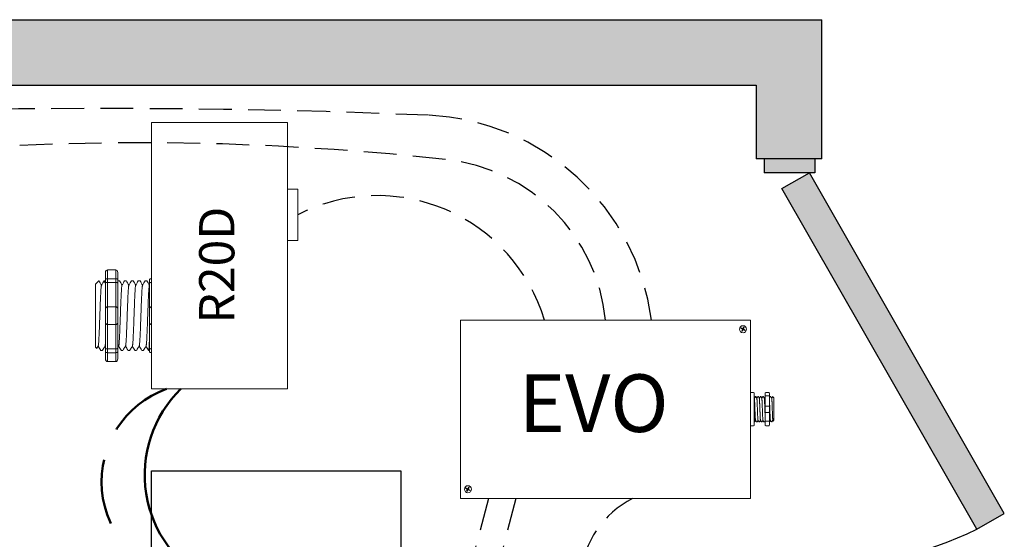
# Model space of a CAD drawing. Units: inches. Extents: x 679.1 to 724.5, y 729.3 to 788.1.
# Drawn here: x 697.9 to 705.4, y 776.2 to 780.2 of the extents above; entities that cross this region are included whole.
import ezdxf

# ---------------------------------------------------------------- set-up
doc = ezdxf.new("R2010")
doc.units = ezdxf.units.IN
doc.header["$MEASUREMENT"] = 0
for name, pattern in [('BORDER2', [0.875, 0.25, -0.125, 0.25, -0.125, 0, -0.125]), ('DASH2', [0.75, 0.5, -0.25]), ('DASHED2', [0.375, 0.25, -0.125]), ('HIDDENX2', [0.75, 0.5, -0.25])]:
    doc.linetypes.add(name, pattern=pattern)
doc.layers.add('0-10V Dimming', color=6, linetype='HIDDENX2', lineweight=50)
doc.layers.add('Power 120277', color=1, linetype='Continuous', lineweight=50)
for name, color, linetype in [('Cat5e Data cable', 5, 'DASHED2'), ('EVO Panel', 7, 'Continuous'), ('OSC-PC 3-Wire 18Awg', 30, 'BORDER2'), ('PC 3-Wire 18AWG', 30, 'BORDER2'), ('R20D Relay', 7, 'Continuous'), ('Room Layout', 7, 'Continuous'), ('TXT', 7, 'Continuous')]:
    doc.layers.add(name, color=color, linetype=linetype)

msp = doc.modelspace()

# ---------------------------------------------------------------- hatches: boundary and pattern name
at = {"layer": 'Room Layout'}
for points in [[(684.2201, 777.7931), (684.2201, 779.6799), (703.4923, 779.6799), (703.4923, 779.1197), (703.9923, 779.1197), (703.9923, 780.1799), (683.7201, 780.1799), (683.7201, 777.7931)], [(703.94, 779.0119), (703.94, 779.1017), (703.94, 779.1197), (703.5523, 779.1197), (703.5523, 779.0119)], [(705.1731, 776.2933), (705.3834, 776.4135), (703.8979, 779.0119), (703.6876, 778.8917)]]:
    msp.add_hatch(color=254, dxfattribs=at).paths.add_polyline_path(points)

# ---------------------------------------------------------------- linework, layer by layer
at = {"layer": '0-10V Dimming', "color": 6, "linetype": 'DASH2', "lineweight": 50}
msp.add_arc((699.2569, 776.6572), 0.7529, 110.07853, 260.05255, dxfattribs=at)
at = {"layer": 'Cat5e Data cable', "linetype": 'DASHED2'}
for centre, radius, start, end in [((698.5314, 720.2497), 59.2533, 87.616508, 99.694434), ((700.9118, 777.6559), 1.7978, 7.44268, 87.32868), ((698.7975, 758.0601), 21.1814, 83.68988, 102.10293), ((700.9856, 777.7546), 1.3659, 5.64035, 84.11805), ((700.6051, 777.5092), 1.3293, 16.59447, 117.10905), ((702.9094, 775.8508), 0.7679, 117.93945, 227.08395)]:
    msp.add_arc(centre, radius, start, end, dxfattribs=at)
at = {"layer": 'EVO Panel', "color": 7, "linetype": 'Continuous', "lineweight": 9}
for p, q in [((701.256, 777.8888), (703.4337, 777.8888)), ((703.4495, 777.8888), (703.436, 777.8888)), ((703.4495, 777.8888), (703.4495, 777.8616)), ((703.4495, 777.8616), (703.4495, 777.7766)), ((701.2401, 776.6413), (701.2401, 777.7766)), ((703.4495, 777.7766), (703.4495, 776.6413)), ((703.4779, 777.2995), (703.4779, 777.2279)), ((703.6273, 777.2959), (703.6273, 777.122)), ((703.6273, 777.2959), (703.6273, 777.122)), ((703.6273, 777.2959), (703.6273, 777.122)), ((703.4779, 777.2279), (703.4779, 777.1901)), ((703.4779, 777.1901), (703.4779, 777.1184)), ((701.2401, 776.5564), (701.2401, 776.6413)), ((703.4495, 776.6413), (703.4495, 776.5564)), ((701.2401, 776.5292), (701.2401, 776.5564)), ((703.4495, 776.5564), (703.4495, 776.5292)), ((701.2401, 776.5292), (701.2537, 776.5292)), ((703.4337, 776.5292), (701.256, 776.5292)), ((703.4495, 776.5292), (703.436, 776.5292))]:
    msp.add_line(p, q, dxfattribs=at)
at = {"layer": 'EVO Panel', "lineweight": 9}
for p, q in [((703.4495, 777.3359), (703.4722, 777.3359)), ((703.4495, 777.3359), (703.4495, 777.3113)), ((703.4495, 777.3008), (703.4495, 777.3113)), ((703.4495, 777.2336), (703.4495, 777.3008)), ((703.4779, 777.3281), (703.4779, 777.3092)), ((703.4779, 777.3092), (703.4779, 777.2995)), ((703.4902, 777.3054), (703.4855, 777.3054)), ((703.5091, 777.3054), (703.5044, 777.3054)), ((703.528, 777.3054), (703.5233, 777.3054)), ((703.5469, 777.3054), (703.5422, 777.3054)), ((703.5602, 777.3281), (703.5602, 777.3092)), ((703.5658, 777.3359), (703.5885, 777.3359)), ((703.5942, 777.3281), (703.5942, 777.3092)), ((703.6036, 777.3054), (703.5989, 777.3054)), ((703.6273, 777.2959), (703.6178, 777.3054)), ((703.6178, 777.3054), (703.6178, 777.3054)), ((703.6273, 777.2726), (703.6271, 777.284)), ((703.6273, 777.2726), (703.6271, 777.284)), ((703.6273, 777.2838), (703.6274, 777.2949)), ((703.6273, 777.2838), (703.6274, 777.2949)), ((703.4495, 777.2336), (703.4495, 777.1844)), ((703.6274, 777.2571), (703.6273, 777.2705)), ((703.6274, 777.2571), (703.6273, 777.2705)), ((703.6273, 777.2139), (703.6274, 777.2313)), ((703.6273, 777.2139), (703.6274, 777.2313)), ((703.6273, 777.1924), (703.6273, 777.2128)), ((703.6273, 777.1924), (703.6273, 777.2128)), ((703.4495, 777.1172), (703.4495, 777.1844)), ((703.6273, 777.1876), (703.6273, 777.1665)), ((703.6273, 777.1876), (703.6273, 777.1665)), ((703.6273, 777.1459), (703.6273, 777.1657)), ((703.6273, 777.1459), (703.6273, 777.1657)), ((703.6273, 777.124), (703.6273, 777.1444)), ((703.6273, 777.124), (703.6273, 777.1444)), ((703.4495, 777.1067), (703.4495, 777.1172)), ((703.4495, 777.1067), (703.4495, 777.0821)), ((703.4495, 777.0821), (703.4722, 777.0821)), ((703.4779, 777.1184), (703.4779, 777.1087)), ((703.4779, 777.1126), (703.4807, 777.1126)), ((703.4779, 777.1087), (703.4779, 777.0898)), ((703.4949, 777.1126), (703.4996, 777.1126)), ((703.5138, 777.1126), (703.5185, 777.1126)), ((703.5327, 777.1126), (703.5374, 777.1126)), ((703.5516, 777.1126), (703.5563, 777.1126)), ((703.5602, 777.1087), (703.5602, 777.0898)), ((703.5658, 777.0821), (703.5885, 777.0821)), ((703.5942, 777.1087), (703.5942, 777.0898)), ((703.6083, 777.1126), (703.613, 777.1126)), ((703.6201, 777.1249), (703.613, 777.1126)), ((703.6178, 777.1209), (703.6201, 777.1249)), ((703.6198, 777.1255), (703.6235, 777.119)), ((703.6201, 777.1249), (703.6201, 777.1249)), ((703.6238, 777.1185), (703.6273, 777.122))]:
    msp.add_line(p, q, dxfattribs=at)
at = {"layer": 'EVO Panel', "color": 7, "lineweight": 9}
for p, q in [((703.5602, 777.3092), (703.5602, 777.1087)), ((703.5942, 777.3092), (703.5942, 777.1087)), ((703.6273, 777.2436), (703.6273, 777.2326))]:
    msp.add_line(p, q, dxfattribs=at)
at = {"layer": 'EVO Panel', "lineweight": 0}
for p, q in [((703.5658, 777.3113), (703.5885, 777.3113)), ((703.5658, 777.2336), (703.5885, 777.2336)), ((703.5658, 777.1844), (703.5885, 777.1844)), ((703.5658, 777.1172), (703.5885, 777.1172))]:
    msp.add_line(p, q, dxfattribs=at)
at = {"layer": 'EVO Panel', "color": 0, "lineweight": 9}
for p, q in [((703.6273, 777.2848), (703.6273, 777.2616)), ((703.6273, 777.2482), (703.6273, 777.2251)), ((703.6273, 777.1843), (703.6273, 777.2075)), ((703.6273, 777.1687), (703.6273, 777.1456))]:
    msp.add_line(p, q, dxfattribs=at)
at = {"layer": 'EVO Panel', "color": 250, "lineweight": 9}
msp.add_line((703.6273, 777.2439), (703.6273, 777.256), dxfattribs=at)
msp.add_line((703.6273, 777.2439), (703.6273, 777.256), dxfattribs=at)
at = {"layer": 'EVO Panel', "color": 7, "lineweight": 9}
msp.add_lwpolyline([(701.2401, 777.8888), (701.2401, 776.5292), (703.4495, 776.5292), (703.4495, 777.8888)], close=True, dxfattribs=at)
at = {"layer": 'EVO Panel', "lineweight": 9, "flags": 128}
msp.add_lwpolyline([(703.6201, 777.1249), (703.6211, 777.1232), (703.6219, 777.1218), (703.6226, 777.1206), (703.6231, 777.1197), (703.6235, 777.1191), (703.6236, 777.1188)], dxfattribs=at)
at = {"layer": 'EVO Panel', "color": 7, "linetype": 'Continuous', "lineweight": 9}
for centre in [(703.3924, 777.8193), (701.2963, 776.599)]:
    msp.add_circle(centre, 0.027, dxfattribs=at)
at = {"layer": 'EVO Panel', "lineweight": 0}
for centre, start, end in [((703.5658, 777.2279), 90, 180), ((703.5885, 777.2279), 0, 90), ((703.5658, 777.1901), 180, 270), ((703.5885, 777.1901), 270, 0)]:
    msp.add_arc(centre, 0.00567, start, end, dxfattribs=at)
at = {"layer": 'EVO Panel', "lineweight": 9}
for centre, major_axis, ratio, start_param, end_param in [((703.4722, 777.3281), (0, 0.00775), 0.732051, 4.712389, 6.283185), ((703.5885, 777.3281), (0, 0.00775), 0.732051, 4.712389, 6.283185), ((703.4722, 777.0898), (0, 0.00775), 0.732051, 3.141593, 4.712389), ((703.5885, 777.0898), (0, 0.00775), 0.732051, 3.141593, 4.712389), ((703.6685, 777.209), (-0.0555, -0.0964), 0.000001, 0, 0.41877)]:
    msp.add_ellipse(centre, major_axis=major_axis, ratio=ratio, start_param=start_param, end_param=end_param, dxfattribs=at)
at = {"layer": 'EVO Panel', "lineweight": 9, "extrusion": (0, 0, -1)}
for centre, start_param, end_param in [((703.5658, 777.3281), 4.712389, 6.283185), ((703.5658, 777.0898), 3.141593, 4.712389)]:
    msp.add_ellipse(centre, major_axis=(0, 0.00775), ratio=0.732051, start_param=start_param, end_param=end_param, dxfattribs=at)
at = {"layer": 'EVO Panel', "lineweight": 0, "extrusion": (0, 0, -1)}
msp.add_ellipse((703.5658, 777.3092), major_axis=(0.00567, 0), ratio=0.366025, start_param=3.141593, end_param=4.712389, dxfattribs=at)
at = {"layer": 'EVO Panel', "lineweight": 0}
msp.add_ellipse((703.5885, 777.3092), major_axis=(-0.00567, 0), ratio=0.366025, start_param=3.141593, end_param=4.712389, dxfattribs=at)
at = {"layer": 'EVO Panel', "lineweight": 9}
msp.add_open_spline([(703.4785, 777.2929), (703.4783, 777.2933), (703.4781, 777.2936), (703.4779, 777.294)], degree=3, dxfattribs=at)
for points, knots in [([(703.4852, 777.3052), (703.4842, 777.3033), (703.4819, 777.2993), (703.4796, 777.2953), (703.4783, 777.2932)], [0, 0, 0, 0, 0.471779, 1, 1, 1, 1]), ([(703.4974, 777.2929), (703.4961, 777.2951), (703.4938, 777.2992), (703.4914, 777.3033), (703.4904, 777.3052)], [0, 0, 0, 0, 0.540083, 1, 1, 1, 1]), ([(703.5042, 777.3052), (703.5031, 777.3033), (703.5008, 777.2993), (703.4985, 777.2953), (703.4972, 777.2932)], [0, 0, 0, 0, 0.471779, 1, 1, 1, 1]), ([(703.5163, 777.2929), (703.5151, 777.2951), (703.5127, 777.2992), (703.5103, 777.3033), (703.5093, 777.3052)], [0, 0, 0, 0, 0.540083, 1, 1, 1, 1]), ([(703.5231, 777.3052), (703.522, 777.3033), (703.5197, 777.2993), (703.5174, 777.2953), (703.5161, 777.2932)], [0, 0, 0, 0, 0.471779, 1, 1, 1, 1]), ([(703.5352, 777.2929), (703.534, 777.2951), (703.5316, 777.2992), (703.5293, 777.3033), (703.5282, 777.3052)], [0, 0, 0, 0, 0.540083, 1, 1, 1, 1]), ([(703.542, 777.3052), (703.5409, 777.3033), (703.5386, 777.2993), (703.5363, 777.2953), (703.535, 777.2932)], [0, 0, 0, 0, 0.471779, 1, 1, 1, 1]), ([(703.5541, 777.2929), (703.5529, 777.2951), (703.5505, 777.2992), (703.5482, 777.3033), (703.5471, 777.3052)], [0, 0, 0, 0, 0.540083, 1, 1, 1, 1]), ([(703.5602, 777.304), (703.5593, 777.3025), (703.5572, 777.2989), (703.5552, 777.2953), (703.554, 777.2932)], [0.0998961, 0.0998961, 0.0998961, 0.0998961, 0.4717786, 1, 1, 1, 1]), ([(703.5987, 777.3052), (703.5976, 777.3033), (703.5961, 777.3007), (703.5946, 777.2981), (703.5942, 777.2974)], [0, 0, 0, 0, 0.4717786, 0.6468848, 0.6468848, 0.6468848, 0.6468848]), ([(703.6108, 777.2929), (703.6096, 777.2951), (703.6072, 777.2992), (703.6049, 777.3033), (703.6038, 777.3052)], [0, 0, 0, 0, 0.540083, 1, 1, 1, 1]), ([(703.6176, 777.3052), (703.6165, 777.3033), (703.6142, 777.2993), (703.6119, 777.2953), (703.6107, 777.2932)], [0, 0, 0, 0, 0.471779, 1, 1, 1, 1]), ([(703.6178, 777.3054), (703.6178, 777.3054), (703.6177, 777.3054), (703.6177, 777.3053), (703.6176, 777.3051)], [0, 0, 0, 0, 0.226338, 1, 1, 1, 1]), ([(703.4811, 777.1133), (703.4822, 777.1152), (703.4844, 777.1191), (703.4866, 777.1229), (703.4878, 777.1249)], [0, 0, 0, 0, 0.485943, 1, 1, 1, 1]), ([(703.4874, 777.1255), (703.4887, 777.1233), (703.4911, 777.1193), (703.4934, 777.1152), (703.4945, 777.1133)], [0, 0, 0, 0, 0.539064, 1, 1, 1, 1]), ([(703.5, 777.1133), (703.5011, 777.1152), (703.5033, 777.1191), (703.5055, 777.1229), (703.5067, 777.1249)], [0, 0, 0, 0, 0.485943, 1, 1, 1, 1]), ([(703.5063, 777.1255), (703.5076, 777.1233), (703.51, 777.1193), (703.5123, 777.1152), (703.5134, 777.1133)], [0, 0, 0, 0, 0.539064, 1, 1, 1, 1]), ([(703.5189, 777.1133), (703.52, 777.1152), (703.5222, 777.1191), (703.5244, 777.1229), (703.5256, 777.1249)], [0, 0, 0, 0, 0.485943, 1, 1, 1, 1]), ([(703.5252, 777.1255), (703.5265, 777.1233), (703.5289, 777.1193), (703.5312, 777.1152), (703.5323, 777.1133)], [0, 0, 0, 0, 0.539064, 1, 1, 1, 1]), ([(703.5378, 777.1133), (703.5389, 777.1152), (703.5411, 777.1191), (703.5434, 777.1229), (703.5445, 777.1249)], [0, 0, 0, 0, 0.485943, 1, 1, 1, 1]), ([(703.5441, 777.1255), (703.5454, 777.1233), (703.5478, 777.1193), (703.5501, 777.1152), (703.5512, 777.1133)], [0, 0, 0, 0, 0.539064, 1, 1, 1, 1]), ([(703.5567, 777.1133), (703.5578, 777.1152), (703.5589, 777.1172), (703.5601, 777.1192), (703.5602, 777.1193)], [0, 0, 0, 0, 0.4859427, 0.5175049, 0.5175049, 0.5175049, 0.5175049]), ([(703.5945, 777.1133), (703.5956, 777.1152), (703.5978, 777.1191), (703.6001, 777.1229), (703.6012, 777.1249)], [0, 0, 0, 0, 0.485943, 1, 1, 1, 1]), ([(703.6008, 777.1255), (703.6021, 777.1233), (703.6045, 777.1193), (703.6068, 777.1152), (703.6079, 777.1133)], [0, 0, 0, 0, 0.539064, 1, 1, 1, 1])]:
    msp.add_open_spline(points, degree=3, knots=knots, dxfattribs=at)
at = {"layer": 'EVO Panel', "color": 253, "linetype": 'Continuous', "lineweight": 0}
for points, knots in [([(703.4874, 777.1256), (703.4873, 777.126), (703.4871, 777.1268), (703.4868, 777.1295), (703.4864, 777.1331), (703.4861, 777.1376), (703.4858, 777.1431), (703.4854, 777.1494), (703.4851, 777.1564), (703.4847, 777.1642), (703.4844, 777.1725), (703.4841, 777.1812), (703.4837, 777.1902), (703.4834, 777.1995), (703.4831, 777.209), (703.4827, 777.2185), (703.4824, 777.2278), (703.4821, 777.2368), (703.4817, 777.2455), (703.4814, 777.2538), (703.481, 777.2615), (703.4807, 777.2686), (703.4804, 777.2749), (703.48, 777.2803), (703.4797, 777.2849), (703.4794, 777.2885), (703.479, 777.2911), (703.4787, 777.2926), (703.4786, 777.2927), (703.4785, 777.2928)], [0, 0, 0, 0, 0.034103, 0.07233, 0.110507, 0.148394, 0.185865, 0.223665, 0.261804, 0.30004, 0.33813, 0.375835, 0.413349, 0.451313, 0.48952, 0.527727, 0.565691, 0.603205, 0.64091, 0.679, 0.717236, 0.755375, 0.793175, 0.830646, 0.868533, 0.90671, 0.944937, 0.982968, 1, 1, 1, 1]), ([(703.5063, 777.1256), (703.5062, 777.126), (703.506, 777.1268), (703.5057, 777.1295), (703.5053, 777.1331), (703.505, 777.1376), (703.5047, 777.1431), (703.5043, 777.1494), (703.504, 777.1564), (703.5036, 777.1642), (703.5033, 777.1725), (703.503, 777.1812), (703.5027, 777.1902), (703.5023, 777.1995), (703.502, 777.209), (703.5016, 777.2185), (703.5013, 777.2278), (703.501, 777.2368), (703.5006, 777.2455), (703.5003, 777.2538), (703.4999, 777.2615), (703.4996, 777.2686), (703.4993, 777.2749), (703.4989, 777.2803), (703.4986, 777.2849), (703.4983, 777.2885), (703.4979, 777.2911), (703.4976, 777.2926), (703.4975, 777.2927), (703.4974, 777.2928)], [0, 0, 0, 0, 0.034103, 0.07233, 0.110507, 0.148394, 0.185865, 0.223665, 0.261804, 0.30004, 0.33813, 0.375835, 0.413349, 0.451313, 0.48952, 0.527727, 0.565691, 0.603205, 0.64091, 0.679, 0.717236, 0.755375, 0.793175, 0.830646, 0.868533, 0.90671, 0.944937, 0.982968, 1, 1, 1, 1]), ([(703.5252, 777.1256), (703.5251, 777.126), (703.5249, 777.1268), (703.5246, 777.1295), (703.5242, 777.1331), (703.5239, 777.1376), (703.5236, 777.1431), (703.5232, 777.1494), (703.5229, 777.1564), (703.5226, 777.1642), (703.5222, 777.1725), (703.5219, 777.1812), (703.5216, 777.1902), (703.5212, 777.1995), (703.5209, 777.209), (703.5205, 777.2185), (703.5202, 777.2278), (703.5199, 777.2368), (703.5195, 777.2455), (703.5192, 777.2538), (703.5188, 777.2615), (703.5185, 777.2686), (703.5182, 777.2749), (703.5178, 777.2803), (703.5175, 777.2849), (703.5172, 777.2885), (703.5168, 777.2911), (703.5165, 777.2926), (703.5164, 777.2927), (703.5163, 777.2928)], [0, 0, 0, 0, 0.034103, 0.07233, 0.110507, 0.148394, 0.185865, 0.223665, 0.261804, 0.30004, 0.33813, 0.375835, 0.413349, 0.451313, 0.48952, 0.527727, 0.565691, 0.603205, 0.64091, 0.679, 0.717236, 0.755375, 0.793175, 0.830646, 0.868533, 0.90671, 0.944937, 0.982968, 1, 1, 1, 1]), ([(703.5441, 777.1256), (703.544, 777.126), (703.5438, 777.1268), (703.5435, 777.1295), (703.5431, 777.1331), (703.5428, 777.1376), (703.5425, 777.1431), (703.5421, 777.1494), (703.5418, 777.1564), (703.5415, 777.1642), (703.5411, 777.1725), (703.5408, 777.1812), (703.5405, 777.1902), (703.5401, 777.1995), (703.5398, 777.209), (703.5394, 777.2185), (703.5391, 777.2278), (703.5388, 777.2368), (703.5384, 777.2455), (703.5381, 777.2538), (703.5377, 777.2615), (703.5374, 777.2686), (703.5371, 777.2749), (703.5367, 777.2803), (703.5364, 777.2849), (703.5361, 777.2885), (703.5357, 777.2911), (703.5354, 777.2926), (703.5353, 777.2927), (703.5352, 777.2928)], [0, 0, 0, 0, 0.034103, 0.07233, 0.110507, 0.148394, 0.185865, 0.223665, 0.261804, 0.30004, 0.33813, 0.375835, 0.413349, 0.451313, 0.48952, 0.527727, 0.565691, 0.603205, 0.64091, 0.679, 0.717236, 0.755375, 0.793175, 0.830646, 0.868533, 0.90671, 0.944937, 0.982968, 1, 1, 1, 1]), ([(703.5602, 777.1687), (703.5601, 777.17), (703.56, 777.1741), (703.5597, 777.1812), (703.5594, 777.1902), (703.559, 777.1995), (703.5587, 777.209), (703.5583, 777.2185), (703.558, 777.2278), (703.5577, 777.2368), (703.5573, 777.2455), (703.557, 777.2538), (703.5566, 777.2615), (703.5563, 777.2686), (703.556, 777.2749), (703.5556, 777.2803), (703.5553, 777.2849), (703.555, 777.2885), (703.5546, 777.2911), (703.5543, 777.2926), (703.5542, 777.2927), (703.5541, 777.2928)], [0.3207689, 0.3207689, 0.3207689, 0.3207689, 0.33813, 0.3758353, 0.413349, 0.4513131, 0.48952, 0.5277269, 0.565691, 0.6032047, 0.64091, 0.6789999, 0.7172362, 0.7553748, 0.7931755, 0.8306456, 0.8685327, 0.9067102, 0.9449367, 0.9829684, 1, 1, 1, 1])]:
    msp.add_open_spline(points, degree=3, knots=knots, dxfattribs=at)
at = {"layer": 'EVO Panel', "color": 253, "linetype": 'Continuous', "lineweight": 9}
for points, knots in [([(703.6198, 777.1256), (703.6196, 777.126), (703.6194, 777.1268), (703.6191, 777.1295), (703.6188, 777.1331), (703.6184, 777.1376), (703.6181, 777.1431), (703.6178, 777.1494), (703.6174, 777.1564), (703.6171, 777.1642), (703.6167, 777.1725), (703.6164, 777.1812), (703.6161, 777.1902), (703.6157, 777.1995), (703.6154, 777.209), (703.615, 777.2185), (703.6147, 777.2278), (703.6144, 777.2368), (703.614, 777.2455), (703.6137, 777.2538), (703.6134, 777.2615), (703.613, 777.2686), (703.6127, 777.2749), (703.6124, 777.2803), (703.612, 777.2849), (703.6117, 777.2885), (703.6113, 777.2911), (703.6111, 777.2926), (703.6109, 777.2927), (703.6108, 777.2928)], [0, 0, 0, 0, 0.034103, 0.07233, 0.110507, 0.148394, 0.185865, 0.223665, 0.261804, 0.30004, 0.33813, 0.375835, 0.413349, 0.451313, 0.48952, 0.527727, 0.565691, 0.603205, 0.64091, 0.679, 0.717236, 0.755375, 0.793175, 0.830646, 0.868533, 0.90671, 0.944937, 0.982968, 1, 1, 1, 1]), ([(703.6008, 777.1256), (703.6007, 777.126), (703.6005, 777.1268), (703.6002, 777.1295), (703.5999, 777.1331), (703.5995, 777.1376), (703.5992, 777.1431), (703.5989, 777.1494), (703.5985, 777.1564), (703.5982, 777.1642), (703.5978, 777.1725), (703.5975, 777.1812), (703.5972, 777.1902), (703.5968, 777.1995), (703.5965, 777.209), (703.5961, 777.2185), (703.5958, 777.2278), (703.5955, 777.2368), (703.5951, 777.2455), (703.5948, 777.2538), (703.5945, 777.2609), (703.5943, 777.2651), (703.5942, 777.2668)], [0, 0, 0, 0, 0.0341033, 0.0723298, 0.1105074, 0.1483944, 0.1858645, 0.2236653, 0.2618038, 0.3000401, 0.33813, 0.3758353, 0.413349, 0.4513131, 0.48952, 0.5277269, 0.565691, 0.6032047, 0.64091, 0.6789999, 0.7172362, 0.7456159, 0.7456159, 0.7456159, 0.7456159])]:
    msp.add_open_spline(points, degree=3, knots=knots, dxfattribs=at)
at = {"layer": 'EVO Panel', "color": 7, "linetype": 'Continuous', "lineweight": 0}
msp.add_open_spline([(703.4779, 777.1516), (703.478, 777.1503), (703.4781, 777.1465), (703.4784, 777.1407), (703.4786, 777.1343), (703.4789, 777.1287), (703.4792, 777.1239), (703.4795, 777.1198), (703.4798, 777.1166), (703.4801, 777.1143), (703.4804, 777.1129), (703.4807, 777.1125), (703.4809, 777.1126), (703.481, 777.1132), (703.4811, 777.1133)], degree=3, knots=[0.6773349, 0.6773349, 0.6773349, 0.6773349, 0.6925379, 0.7227964, 0.7528202, 0.7825428, 0.8125027, 0.8427258, 0.8730674, 0.9033792, 0.9335141, 0.9633297, 0.9931454, 1, 1, 1, 1], dxfattribs=at)
at = {"layer": 'EVO Panel', "lineweight": 0}
for points in [[(703.5658, 777.1172), (703.565, 777.1172), (703.5641, 777.1172), (703.5627, 777.1174), (703.5621, 777.1175), (703.5606, 777.1178), (703.5602, 777.1181), (703.5602, 777.1184)], [(703.5885, 777.1172), (703.5894, 777.1172), (703.5902, 777.1172), (703.5917, 777.1174), (703.5923, 777.1175), (703.5938, 777.1178), (703.5942, 777.1181), (703.5942, 777.1184)]]:
    msp.add_open_spline(points, degree=3, knots=[0, 0, 0, 0, 0.25, 0.25, 0.5, 0.5, 1, 1, 1, 1], dxfattribs=at)
at = {"layer": 'EVO Panel', "color": 7, "linetype": 'Continuous', "lineweight": 9}
msp.add_open_spline([(703.5942, 777.1126), (703.5943, 777.1126), (703.5944, 777.1128), (703.5945, 777.1132), (703.5945, 777.1133)], degree=3, knots=[0.97097642, 0.97097642, 0.97097642, 0.97097642, 0.99314541, 1, 1, 1, 1], dxfattribs=at)
at = {"layer": 'OSC-PC 3-Wire 18Awg', "color": 30, "linetype": 'BORDER2'}
msp.add_line((701.6616, 776.5292), (701.3674, 775.3983), dxfattribs=at)
at = {"layer": 'PC 3-Wire 18AWG', "linetype": 'BORDER2'}
msp.add_line((701.4517, 776.5292), (701.1575, 775.4002), dxfattribs=at)
at = {"layer": 'Power 120277', "color": 1, "lineweight": 50}
msp.add_arc((699.747, 776.7086), 0.9143, 134.18631, 243.8334, dxfattribs=at)
at = {"layer": 'R20D Relay', "linetype": 'Continuous', "lineweight": 9}
for p, q in [((698.8861, 779.3955), (698.8861, 777.3643)), ((699.9213, 779.3955), (698.8861, 779.3955)), ((699.9213, 777.3643), (699.9213, 779.3955)), ((699.9213, 778.8877), (699.9994, 778.8877)), ((699.9994, 778.8877), (699.9994, 778.4971)), ((699.9213, 778.4971), (699.9213, 778.5625)), ((699.9994, 778.4971), (699.9213, 778.4971)), ((698.8861, 777.3643), (699.9213, 777.3643))]:
    msp.add_line(p, q, dxfattribs=at)
at = {"layer": 'R20D Relay', "lineweight": 9}
for p, q in [((698.6123, 778.2724), (698.5497, 778.2724)), ((698.8861, 778.2047), (698.8861, 778.2724)), ((698.4585, 778.1623), (698.4846, 778.1884)), ((698.4846, 778.1884), (698.4846, 778.1884)), ((698.5239, 778.1884), (698.5341, 778.1884)), ((698.5341, 778.2511), (698.5341, 778.1989)), ((698.6279, 778.2511), (698.6279, 778.1989)), ((698.6281, 778.1884), (698.6411, 778.1884)), ((698.6803, 778.1884), (698.6932, 778.1884)), ((698.7324, 778.1884), (698.7454, 778.1884)), ((698.7845, 778.1884), (698.7975, 778.1884)), ((698.8367, 778.1884), (698.8497, 778.1884)), ((698.8705, 778.1989), (698.8705, 778.1723)), ((698.8861, 778.1757), (698.8861, 778.2047)), ((698.8861, 777.9903), (698.8861, 778.1757)), ((698.4585, 777.936), (698.4582, 777.9841)), ((698.4585, 777.936), (698.4582, 777.9841)), ((698.8861, 777.8547), (698.8861, 777.9903)), ((698.4585, 777.8769), (698.4585, 777.9331)), ((698.4585, 777.8769), (698.4585, 777.9331)), ((698.4585, 777.8636), (698.4585, 777.8636)), ((698.4585, 777.8636), (698.4585, 777.8636)), ((698.4585, 777.8634), (698.4585, 777.8634)), ((698.4585, 777.8634), (698.4585, 777.8054)), ((698.4585, 777.8634), (698.4585, 777.8634)), ((698.4585, 777.8634), (698.4585, 777.8054)), ((698.8861, 777.6692), (698.8861, 777.8547)), ((698.4585, 777.7486), (698.4585, 777.8032)), ((698.4585, 777.7486), (698.4585, 777.8032)), ((698.4585, 777.6881), (698.4585, 777.7444)), ((698.4585, 777.6881), (698.4585, 777.7444)), ((698.4681, 777.673), (698.4585, 777.6827)), ((698.4792, 777.6923), (698.4688, 777.6744)), ((698.4782, 777.6905), (698.4978, 777.6566)), ((698.4846, 777.6796), (698.4782, 777.6905)), ((698.4782, 777.6905), (698.4782, 777.6905)), ((698.5108, 777.6566), (698.4978, 777.6566)), ((698.6672, 777.6566), (698.6542, 777.6566)), ((698.7193, 777.6566), (698.7063, 777.6566)), ((698.7714, 777.6566), (698.7585, 777.6566)), ((698.8236, 777.6566), (698.8106, 777.6566)), ((698.8705, 777.6566), (698.8627, 777.6566)), ((698.8705, 777.6727), (698.8705, 777.646)), ((698.8861, 777.6403), (698.8861, 777.6692)), ((698.5341, 777.646), (698.5341, 777.5939)), ((698.6279, 777.646), (698.6279, 777.5939)), ((698.8861, 777.5725), (698.8861, 777.6403)), ((698.6123, 777.5725), (698.5497, 777.5725))]:
    msp.add_line(p, q, dxfattribs=at)
at = {"layer": 'R20D Relay', "lineweight": 0}
for p, q in [((698.5497, 778.2047), (698.5497, 778.2724)), ((698.6123, 778.2047), (698.6123, 778.2724)), ((698.6123, 778.2047), (698.5497, 778.2047)), ((698.5497, 778.1757), (698.5497, 778.2047)), ((698.6123, 778.1757), (698.6123, 778.2047)), ((698.6123, 778.1757), (698.5497, 778.1757)), ((698.5497, 777.9903), (698.5497, 778.1757)), ((698.6123, 777.9903), (698.6123, 778.1757)), ((698.6123, 777.9903), (698.5497, 777.9903)), ((698.5497, 777.8547), (698.5497, 777.9903)), ((698.6123, 777.8547), (698.6123, 777.9903)), ((698.6123, 777.8547), (698.5497, 777.8547)), ((698.5497, 777.6692), (698.5497, 777.8547)), ((698.6123, 777.6692), (698.6123, 777.8547)), ((698.6123, 777.6692), (698.5497, 777.6692)), ((698.5497, 777.6403), (698.5497, 777.6692)), ((698.6123, 777.6403), (698.6123, 777.6692)), ((698.6123, 777.6403), (698.5497, 777.6403)), ((698.5497, 777.5725), (698.5497, 777.6403)), ((698.6123, 777.5725), (698.6123, 777.6403))]:
    msp.add_line(p, q, dxfattribs=at)
at = {"layer": 'R20D Relay', "color": 7, "lineweight": 9}
for p, q in [((698.5341, 778.1989), (698.5341, 777.646)), ((698.6279, 778.1989), (698.6279, 777.646)), ((698.4585, 778.0179), (698.4585, 777.9876))]:
    msp.add_line(p, q, dxfattribs=at)
at = {"layer": 'R20D Relay', "color": 7, "linetype": 'Continuous', "lineweight": 9}
for p, q in [((698.4585, 778.1623), (698.4585, 777.6827)), ((698.4585, 778.1623), (698.4585, 777.6827)), ((698.4585, 778.1623), (698.4585, 777.6827)), ((698.8705, 778.1723), (698.8705, 777.9746)), ((698.8705, 777.9746), (698.8705, 777.8703)), ((698.8705, 777.8703), (698.8705, 777.6727))]:
    msp.add_line(p, q, dxfattribs=at)
at = {"layer": 'R20D Relay', "color": 250, "lineweight": 9}
msp.add_line((698.4585, 778.0187), (698.4585, 778.0521), dxfattribs=at)
msp.add_line((698.4585, 778.0187), (698.4585, 778.0521), dxfattribs=at)
at = {"layer": 'R20D Relay', "color": 0, "lineweight": 9}
for p, q in [((698.4585, 777.9126), (698.4585, 777.8487)), ((698.4585, 777.8057), (698.4585, 777.7418)), ((698.4585, 777.7444), (698.4585, 777.7444)), ((698.4585, 777.7444), (698.4585, 777.7418))]:
    msp.add_line(p, q, dxfattribs=at)
at = {"layer": 'R20D Relay', "color": 0, "lineweight": 0}
for p, q in [((703.3756, 777.8253), (703.3773, 777.8287)), ((703.3756, 777.8253), (703.3898, 777.8182)), ((703.3773, 777.8287), (703.3916, 777.8216)), ((703.3826, 777.8037), (703.3898, 777.8182)), ((703.386, 777.802), (703.3933, 777.8164)), ((703.3916, 777.8216), (703.3984, 777.8354)), ((703.3933, 777.8164), (703.4073, 777.8094)), ((703.395, 777.8199), (703.4019, 777.8337)), ((703.395, 777.8199), (703.409, 777.8129)), ((703.4019, 777.8337), (703.3984, 777.8354)), ((703.4073, 777.8094), (703.409, 777.8129)), ((703.386, 777.802), (703.3826, 777.8037)), ((701.2795, 776.6049), (701.2812, 776.6084)), ((701.2812, 776.6084), (701.2955, 776.6013)), ((701.2955, 776.6013), (701.3023, 776.615)), ((701.2989, 776.5995), (701.3058, 776.6133)), ((701.3058, 776.6133), (701.3023, 776.615)), ((701.2795, 776.6049), (701.2937, 776.5978)), ((701.2865, 776.5833), (701.2937, 776.5978)), ((701.2899, 776.5816), (701.2865, 776.5833)), ((701.2899, 776.5816), (701.2972, 776.5961)), ((701.2972, 776.5961), (701.3112, 776.5891)), ((701.2989, 776.5995), (701.3129, 776.5925)), ((701.3112, 776.5891), (701.3129, 776.5925))]:
    msp.add_line(p, q, dxfattribs=at)
at = {"layer": 'R20D Relay', "lineweight": 9, "flags": 128}
msp.add_lwpolyline([(698.4782, 777.6905), (698.4756, 777.6859), (698.4733, 777.682), (698.4714, 777.6788), (698.47, 777.6763), (698.469, 777.6745), (698.4686, 777.6738)], dxfattribs=at)
at = {"layer": 'R20D Relay', "lineweight": 0}
for centre, start, end in [((698.5497, 777.9746), 90, 180), ((698.6123, 777.9746), 0, 90), ((698.8861, 777.9746), 90, 180), ((698.5497, 777.8703), 180, 270), ((698.6123, 777.8703), 270, 0), ((698.8861, 777.8703), 180, 270)]:
    msp.add_arc(centre, 0.0156, start, end, dxfattribs=at)
at = {"layer": 'R20D Relay', "lineweight": 9, "extrusion": (0, 0, -1)}
for centre, major_axis, ratio, start_param, end_param in [((698.5497, 778.2511), (0, 0.0214), 0.732051, 4.712389, 6.283185), ((698.8861, 778.1989), (0.0156, 0), 0.366025, 3.141593, 4.712389), ((698.3448, 777.9225), (0.153, -0.2659), 0.000001, 0, 0.418769), ((698.5497, 777.5939), (0, 0.0214), 0.732051, 3.141593, 4.712389), ((698.8861, 777.646), (0.0156, 0), 0.366025, 1.570796, 3.141593)]:
    msp.add_ellipse(centre, major_axis=major_axis, ratio=ratio, start_param=start_param, end_param=end_param, dxfattribs=at)
at = {"layer": 'R20D Relay', "lineweight": 9}
for centre, start_param, end_param in [((698.6123, 778.2511), 4.712389, 6.283185), ((698.6123, 777.5939), 3.141593, 4.712389)]:
    msp.add_ellipse(centre, major_axis=(0, 0.0214), ratio=0.732051, start_param=start_param, end_param=end_param, dxfattribs=at)
at = {"layer": 'R20D Relay', "lineweight": 0, "extrusion": (0, 0, -1)}
for centre, start_param, end_param in [((698.5497, 778.1989), 3.141593, 4.712389), ((698.5497, 777.646), 1.570796, 3.141593)]:
    msp.add_ellipse(centre, major_axis=(0.0156, 0), ratio=0.366025, start_param=start_param, end_param=end_param, dxfattribs=at)
at = {"layer": 'R20D Relay', "lineweight": 0}
for centre, start_param, end_param in [((698.6123, 778.1989), 3.141593, 4.712389), ((698.6123, 777.646), 1.570796, 3.141593)]:
    msp.add_ellipse(centre, major_axis=(-0.0156, 0), ratio=0.366025, start_param=start_param, end_param=end_param, dxfattribs=at)
at = {"layer": 'R20D Relay', "lineweight": 9}
for points, knots in [([(698.4846, 778.1884), (698.4846, 778.1884), (698.4848, 778.1885), (698.485, 778.188), (698.4851, 778.1877)], [0, 0, 0, 0, 0.226338, 1, 1, 1, 1]), ([(698.4852, 778.1878), (698.4882, 778.1826), (698.4946, 778.1716), (698.501, 778.1607), (698.5043, 778.1549)], [0, 0, 0, 0, 0.471779, 1, 1, 1, 1]), ([(698.5038, 778.154), (698.5073, 778.1601), (698.5138, 778.1713), (698.5203, 778.1826), (698.5233, 778.1878)], [0, 0, 0, 0, 0.540083, 1, 1, 1, 1]), ([(698.5217, 778.1878), (698.5247, 778.1826), (698.5289, 778.1755), (698.533, 778.1684), (698.5341, 778.1665)], [0, 0, 0, 0, 0.4717786, 0.6468848, 0.6468848, 0.6468848, 0.6468848]), ([(698.5217, 778.1878), (698.5247, 778.1826), (698.5289, 778.1755), (698.533, 778.1684), (698.5341, 778.1665)], [0, 0, 0, 0, 0.4717786, 0.6468848, 0.6468848, 0.6468848, 0.6468848]), ([(698.6417, 778.1878), (698.6447, 778.1826), (698.651, 778.1716), (698.6574, 778.1607), (698.6607, 778.1549)], [0, 0, 0, 0, 0.471779, 1, 1, 1, 1]), ([(698.6602, 778.154), (698.6637, 778.1601), (698.6702, 778.1713), (698.6767, 778.1826), (698.6797, 778.1878)], [0, 0, 0, 0, 0.540083, 1, 1, 1, 1]), ([(698.6938, 778.1878), (698.6968, 778.1826), (698.7032, 778.1716), (698.7095, 778.1607), (698.7129, 778.1549)], [0, 0, 0, 0, 0.471779, 1, 1, 1, 1]), ([(698.7124, 778.154), (698.7159, 778.1601), (698.7224, 778.1713), (698.7289, 778.1826), (698.7318, 778.1878)], [0, 0, 0, 0, 0.540083, 1, 1, 1, 1]), ([(698.7459, 778.1878), (698.7489, 778.1826), (698.7553, 778.1716), (698.7616, 778.1607), (698.765, 778.1549)], [0, 0, 0, 0, 0.471779, 1, 1, 1, 1]), ([(698.7645, 778.154), (698.768, 778.1601), (698.7745, 778.1713), (698.781, 778.1826), (698.784, 778.1878)], [0, 0, 0, 0, 0.540083, 1, 1, 1, 1]), ([(698.7981, 778.1878), (698.8011, 778.1826), (698.8074, 778.1716), (698.8138, 778.1607), (698.8171, 778.1549)], [0, 0, 0, 0, 0.471779, 1, 1, 1, 1]), ([(698.8166, 778.154), (698.8202, 778.1601), (698.8266, 778.1713), (698.8331, 778.1826), (698.8361, 778.1878)], [0, 0, 0, 0, 0.540083, 1, 1, 1, 1]), ([(698.8502, 778.1878), (698.8532, 778.1826), (698.8596, 778.1716), (698.8659, 778.1607), (698.8693, 778.1549)], [0, 0, 0, 0, 0.471779, 1, 1, 1, 1]), ([(698.5314, 777.6923), (698.5279, 777.6862), (698.5214, 777.675), (698.5148, 777.6638), (698.5118, 777.6586)], [0, 0, 0, 0, 0.539064, 1, 1, 1, 1]), ([(698.6531, 777.6587), (698.6501, 777.6638), (698.644, 777.6745), (698.6378, 777.6851), (698.6347, 777.6906)], [0, 0, 0, 0, 0.485943, 1, 1, 1, 1]), ([(698.6878, 777.6923), (698.6843, 777.6862), (698.6778, 777.675), (698.6712, 777.6638), (698.6682, 777.6586)], [0, 0, 0, 0, 0.539064, 1, 1, 1, 1]), ([(698.7053, 777.6587), (698.7023, 777.6638), (698.6961, 777.6745), (698.69, 777.6851), (698.6868, 777.6906)], [0, 0, 0, 0, 0.485943, 1, 1, 1, 1]), ([(698.7399, 777.6923), (698.7364, 777.6862), (698.7299, 777.675), (698.7234, 777.6638), (698.7204, 777.6586)], [0, 0, 0, 0, 0.539064, 1, 1, 1, 1]), ([(698.7574, 777.6587), (698.7544, 777.6638), (698.7483, 777.6745), (698.7421, 777.6851), (698.7389, 777.6906)], [0, 0, 0, 0, 0.485943, 1, 1, 1, 1]), ([(698.7921, 777.6923), (698.7886, 777.6862), (698.782, 777.675), (698.7755, 777.6638), (698.7725, 777.6586)], [0, 0, 0, 0, 0.539064, 1, 1, 1, 1]), ([(698.8095, 777.6587), (698.8065, 777.6638), (698.8004, 777.6745), (698.7942, 777.6851), (698.7911, 777.6906)], [0, 0, 0, 0, 0.485943, 1, 1, 1, 1]), ([(698.8442, 777.6923), (698.8407, 777.6862), (698.8342, 777.675), (698.8277, 777.6638), (698.8247, 777.6586)], [0, 0, 0, 0, 0.539064, 1, 1, 1, 1]), ([(698.8617, 777.6587), (698.8587, 777.6638), (698.8525, 777.6745), (698.8464, 777.6851), (698.8432, 777.6906)], [0, 0, 0, 0, 0.485943, 1, 1, 1, 1])]:
    msp.add_open_spline(points, degree=3, knots=knots, dxfattribs=at)
at = {"layer": 'R20D Relay', "color": 7, "linetype": 'Continuous', "lineweight": 9}
msp.add_open_spline([(698.6281, 778.1884), (698.6281, 778.1883), (698.628, 778.1883), (698.6279, 778.1882)], degree=3, dxfattribs=at)
at = {"layer": 'R20D Relay', "color": 253, "linetype": 'Continuous', "lineweight": 0}
for points in [[(698.4792, 777.6924), (698.4795, 777.6935), (698.4801, 777.6959), (698.481, 777.7031), (698.482, 777.7131), (698.4829, 777.7257), (698.4838, 777.7407), (698.4847, 777.758), (698.4857, 777.7775), (698.4866, 777.7989), (698.4876, 777.8218), (698.4885, 777.8458), (698.4894, 777.8707), (698.4903, 777.8963), (698.4913, 777.9225), (698.4922, 777.9486), (698.4932, 777.9743), (698.4941, 777.9992), (698.495, 778.0232), (698.4959, 778.0461), (698.4969, 778.0675), (698.4978, 778.087), (698.4987, 778.1042), (698.4996, 778.1192), (698.5006, 778.1318), (698.5015, 778.1419), (698.5025, 778.149), (698.5032, 778.153), (698.5037, 778.1535), (698.5038, 778.1537)], [(698.6357, 777.6924), (698.6359, 777.6935), (698.6365, 777.6959), (698.6375, 777.7031), (698.6384, 777.7131), (698.6393, 777.7257), (698.6402, 777.7407), (698.6412, 777.758), (698.6421, 777.7775), (698.6431, 777.7989), (698.644, 777.8218), (698.6449, 777.8458), (698.6458, 777.8707), (698.6467, 777.8963), (698.6477, 777.9225), (698.6486, 777.9486), (698.6496, 777.9743), (698.6505, 777.9992), (698.6514, 778.0232), (698.6523, 778.0461), (698.6533, 778.0675), (698.6542, 778.087), (698.6552, 778.1042), (698.6561, 778.1192), (698.657, 778.1318), (698.6579, 778.1419), (698.6589, 778.149), (698.6597, 778.153), (698.6601, 778.1535), (698.6602, 778.1537)], [(698.6878, 777.6924), (698.6881, 777.6935), (698.6887, 777.6959), (698.6896, 777.7031), (698.6905, 777.7131), (698.6915, 777.7257), (698.6924, 777.7407), (698.6933, 777.758), (698.6942, 777.7775), (698.6952, 777.7989), (698.6961, 777.8218), (698.697, 777.8458), (698.6979, 777.8707), (698.6989, 777.8963), (698.6998, 777.9225), (698.7008, 777.9486), (698.7017, 777.9743), (698.7026, 777.9992), (698.7035, 778.0232), (698.7045, 778.0461), (698.7054, 778.0675), (698.7064, 778.087), (698.7073, 778.1042), (698.7082, 778.1192), (698.7091, 778.1318), (698.7101, 778.1419), (698.711, 778.149), (698.7118, 778.153), (698.7122, 778.1535), (698.7124, 778.1537)], [(698.7399, 777.6924), (698.7402, 777.6935), (698.7408, 777.6959), (698.7417, 777.7031), (698.7427, 777.7131), (698.7436, 777.7257), (698.7445, 777.7407), (698.7454, 777.758), (698.7464, 777.7775), (698.7473, 777.7989), (698.7483, 777.8218), (698.7492, 777.8458), (698.7501, 777.8707), (698.751, 777.8963), (698.752, 777.9225), (698.7529, 777.9486), (698.7539, 777.9743), (698.7548, 777.9992), (698.7557, 778.0232), (698.7566, 778.0461), (698.7576, 778.0675), (698.7585, 778.087), (698.7594, 778.1042), (698.7603, 778.1192), (698.7613, 778.1318), (698.7622, 778.1419), (698.7632, 778.149), (698.7639, 778.153), (698.7644, 778.1535), (698.7645, 778.1537)], [(698.7921, 777.6924), (698.7924, 777.6935), (698.7929, 777.6959), (698.7939, 777.7031), (698.7948, 777.7131), (698.7957, 777.7257), (698.7966, 777.7407), (698.7976, 777.758), (698.7985, 777.7775), (698.7995, 777.7989), (698.8004, 777.8218), (698.8013, 777.8458), (698.8022, 777.8707), (698.8032, 777.8963), (698.8041, 777.9225), (698.8051, 777.9486), (698.806, 777.9743), (698.8069, 777.9992), (698.8078, 778.0232), (698.8087, 778.0461), (698.8097, 778.0675), (698.8106, 778.087), (698.8116, 778.1042), (698.8125, 778.1192), (698.8134, 778.1318), (698.8143, 778.1419), (698.8153, 778.149), (698.8161, 778.153), (698.8165, 778.1535), (698.8166, 778.1537)], [(698.8442, 777.6924), (698.8445, 777.6935), (698.8451, 777.6959), (698.846, 777.7031), (698.847, 777.7131), (698.8479, 777.7257), (698.8488, 777.7407), (698.8497, 777.758), (698.8506, 777.7775), (698.8516, 777.7989), (698.8525, 777.8218), (698.8535, 777.8458), (698.8544, 777.8707), (698.8553, 777.8963), (698.8562, 777.9225), (698.8572, 777.9486), (698.8581, 777.9743), (698.859, 777.9992), (698.8599, 778.0232), (698.8609, 778.0461), (698.8618, 778.0675), (698.8628, 778.087), (698.8637, 778.1042), (698.8646, 778.1192), (698.8655, 778.1318), (698.8665, 778.1419), (698.8674, 778.149), (698.8682, 778.153), (698.8686, 778.1535), (698.8688, 778.1537)]]:
    msp.add_open_spline(points, degree=3, knots=[0, 0, 0, 0, 0.034103, 0.07233, 0.110507, 0.148394, 0.185865, 0.223665, 0.261804, 0.30004, 0.33813, 0.375835, 0.413349, 0.451313, 0.48952, 0.527727, 0.565691, 0.603205, 0.64091, 0.679, 0.717236, 0.755375, 0.793175, 0.830646, 0.868533, 0.90671, 0.944937, 0.982968, 1, 1, 1, 1], dxfattribs=at)
at = {"layer": 'R20D Relay', "lineweight": 0}
for points in [[(698.5497, 778.1757), (698.5473, 778.1757), (698.545, 778.1756), (698.541, 778.1752), (698.5393, 778.1749), (698.5353, 778.1739), (698.5341, 778.1731), (698.5341, 778.1723)], [(698.6123, 778.1757), (698.6147, 778.1757), (698.617, 778.1756), (698.621, 778.1752), (698.6227, 778.1749), (698.6267, 778.1739), (698.6279, 778.1731), (698.6279, 778.1723)], [(698.8861, 778.1757), (698.8837, 778.1757), (698.8814, 778.1756), (698.8774, 778.1752), (698.8757, 778.1749), (698.8717, 778.1739), (698.8705, 778.1731), (698.8705, 778.1723)], [(698.5497, 777.6692), (698.5473, 777.6692), (698.545, 777.6694), (698.541, 777.6698), (698.5393, 777.67), (698.5353, 777.671), (698.5341, 777.6719), (698.5341, 777.6727)], [(698.6123, 777.6692), (698.6147, 777.6692), (698.617, 777.6694), (698.621, 777.6698), (698.6227, 777.67), (698.6267, 777.671), (698.6279, 777.6719), (698.6279, 777.6727)], [(698.8861, 777.6692), (698.8837, 777.6692), (698.8814, 777.6694), (698.8774, 777.6698), (698.8757, 777.67), (698.8717, 777.671), (698.8705, 777.6719), (698.8705, 777.6727)]]:
    msp.add_open_spline(points, degree=3, knots=[0, 0, 0, 0, 0.25, 0.25, 0.5, 0.5, 1, 1, 1, 1], dxfattribs=at)
at = {"layer": 'R20D Relay', "lineweight": 9}
for points in [[(698.8688, 778.154), (698.8694, 778.155), (698.8699, 778.156), (698.8705, 778.157)], [(698.5341, 777.6842), (698.5328, 777.6863), (698.5316, 777.6884), (698.5304, 777.6906)], [(698.6357, 777.6923), (698.6331, 777.6879), (698.6305, 777.6834), (698.6279, 777.679)]]:
    msp.add_open_spline(points, degree=3, dxfattribs=at)
at = {"layer": 'R20D Relay', "color": 7, "linetype": 'Continuous', "lineweight": 9}
msp.add_open_spline([(698.8705, 777.7641), (698.8703, 777.7606), (698.8699, 777.7502), (698.8692, 777.734), (698.8684, 777.7166), (698.8676, 777.7011), (698.8668, 777.6877), (698.866, 777.6765), (698.8652, 777.6676), (698.8644, 777.6612), (698.8635, 777.6574), (698.8627, 777.6563), (698.8622, 777.6568), (698.8618, 777.6584), (698.8618, 777.6587)], degree=3, knots=[0.6773349, 0.6773349, 0.6773349, 0.6773349, 0.6925379, 0.7227964, 0.7528202, 0.7825428, 0.8125027, 0.8427258, 0.8730674, 0.9033792, 0.9335141, 0.9633297, 0.9931454, 1, 1, 1, 1], dxfattribs=at)
at = {"layer": 'R20D Relay', "color": 7, "linetype": 'Continuous', "lineweight": 0}
msp.add_open_spline([(698.5314, 777.6924), (698.5317, 777.6935), (698.5323, 777.6959), (698.5332, 777.703), (698.5338, 777.7094), (698.5341, 777.713)], degree=3, knots=[0, 0, 0, 0, 0.0341033, 0.0723298, 0.1083571, 0.1083571, 0.1083571, 0.1083571], dxfattribs=at)
at = {"layer": 'Room Layout', "color": 7}
for p, q in [((683.7201, 780.1799), (703.9923, 780.1799)), ((703.9923, 779.1197), (703.9923, 780.1799)), ((684.2201, 779.6799), (703.4923, 779.6799)), ((703.4923, 779.6799), (703.4923, 779.1197)), ((703.9923, 779.1197), (703.4923, 779.1197)), ((703.9923, 779.1197), (703.4923, 779.1197)), ((703.5523, 779.1197), (703.5523, 779.0119)), ((703.94, 779.1197), (703.5523, 779.1197)), ((703.94, 779.1197), (703.94, 779.0119)), ((703.94, 779.1017), (703.94, 779.0119)), ((703.94, 779.0119), (703.5523, 779.0119)), ((703.6876, 778.8917), (703.8979, 779.0119)), ((705.3834, 776.4135), (703.8979, 779.0119)), ((705.1731, 776.2933), (703.6876, 778.8917)), ((705.1731, 776.2933), (705.3834, 776.4135))]:
    msp.add_line(p, q, dxfattribs=at)
msp.add_lwpolyline([(698.8848, 772.9393), (698.8848, 776.7393), (700.7853, 776.7393), (700.7853, 772.9393)], close=True, dxfattribs=at)
at = {"layer": 'Room Layout', "color": 7, "linetype": 'ByBlock'}
msp.add_arc((703.9126, 778.9122), 2.9064, 270.53878, 295.70002, dxfattribs=at)

# ---------------------------------------------------------------- texts
at = {"layer": 'R20D Relay', "insert": (699.248, 777.8626), "char_height": 0.268412, "attachment_point": 1, "rotation": 90}
msp.add_mtext('{\\fArial|b0|i0|c0|p34;R20D}', dxfattribs=at)
at = {"layer": 'TXT', "insert": (701.6835, 777.4749), "char_height": 0.439351, "attachment_point": 1}
msp.add_mtext('{\\fArial|b0|i0|c0|p34;EVO}', dxfattribs=at)

doc.saveas('drawing.dxf')
